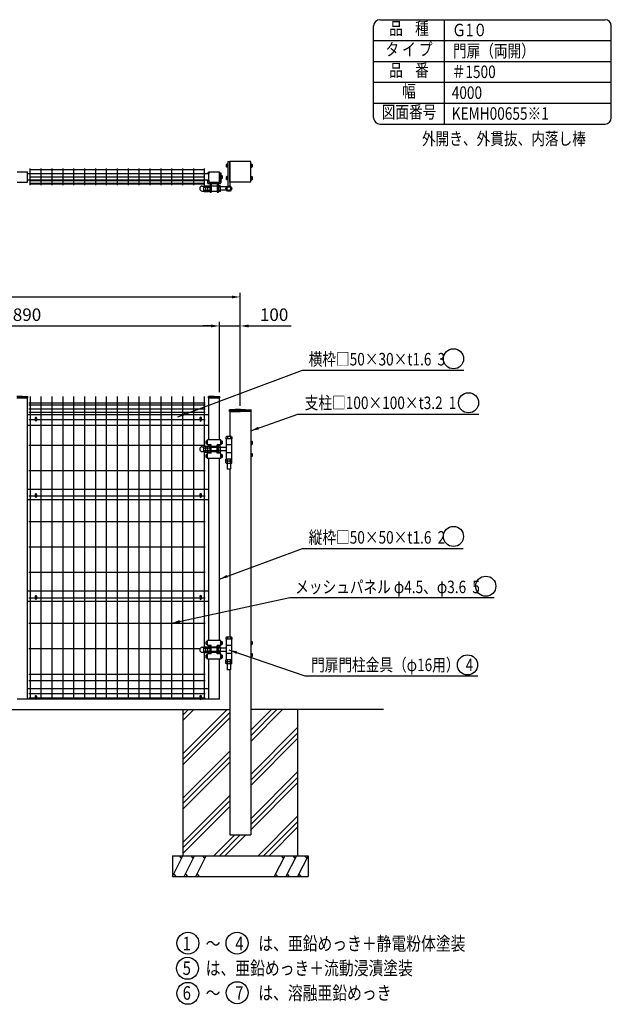
# Model space of a CAD drawing. Extents: x 747 to 7340, y 563 to 5280.
# Drawn here: x 4503 to 7340, y 563 to 5280 of the extents above; entities that cross this region are included whole.
import ezdxf
from ezdxf.enums import TextEntityAlignment as Align

# ---------------------------------------------------------------- set-up
doc = ezdxf.new("R2010")
doc.units = 0
doc.header["$LTSCALE"] = 200
doc.header["$MEASUREMENT"] = 0
doc.header["$PDMODE"] = 33
doc.header["$PDSIZE"] = 5
doc.linetypes.add('HIDDEN', pattern=[0.375, 0.25, -0.125])
doc.layers.get('DEFPOINTS').update_dxf_attribs({"linetype": 'CONTINUOUS'})
for name, color, linetype in [('HASEN', 7, 'HIDDEN'), ('HATCH', 2, 'CONTINUOUS'), ('MOJI', 6, 'CONTINUOUS'), ('MOJI2', 1, 'CONTINUOUS'), ('SJC', 1, 'CONTINUOUS'), ('SJC2', 7, 'CONTINUOUS'), ('SUNPOU', 4, 'CONTINUOUS')]:
    doc.layers.add(name, color=color, linetype=linetype)
doc.styles.add('EXT08', font='ROMANS', dxfattribs={"width": 0.8, "bigfont": 'EXTFONT'})
doc.styles.get("Standard").update_dxf_attribs({"font": 'ROMANS.SHX', "bigfont": 'BIGFONT.SHX'})
doc.styles.add('YAYOI1', font='ROMANS.SHX', dxfattribs={"width": 0.8, "height": 50, "bigfont": 'bigfont'})
doc.dimstyles.new('SJC', dxfattribs={"dimtxt": 0.18, "dimasz": 0.18, "dimexe": 0.18, "dimexo": 0.0625, "dimgap": 0.09, "dimtad": 0, "dimtih": 1, "dimtoh": 1, "dimdec": 4, "dimzin": 0, "dimdsep": 46, "dimtxsty": 'STANDARD', "dimcen": 0.09, "dimadec": 0, "dimazin": 0, "dimtfac": 1, "dimtdec": 4, "dimtofl": 0, "dimtmove": 0, "dimatfit": 3, "dimfxl": 1, "dimtolj": 1, "dimtzin": 0, "dimarcsym": 0})
doc.dimstyles.new('YAYOI', dxfattribs={"dimtxt": 35, "dimasz": 40, "dimexe": 5, "dimexo": 20, "dimgap": 0.1, "dimtad": 1, "dimdec": 1, "dimdsep": 46, "dimtxsty": 'YAYOI1', "dimcen": 0.09, "dimadec": 0, "dimazin": 0, "dimtfac": 1, "dimtdec": 1, "dimtix": 1, "dimtmove": 2, "dimatfit": 3, "dimfxl": 1, "dimtvp": 0.293878, "dimtolj": 1, "dimarcsym": 0})

# ---------------------------------------------------------------- blocks, each defined once
blk = doc.blocks.new('*D8')
at = {"layer": 'DEFPOINTS', "color": 0}
for p in [(5461, 3812.8), (3571, 3475.2), (5461, 3475.2)]:
    blk.add_point(p, dxfattribs=at)
at = {"layer": 'SUNPOU', "color": 0, "lineweight": -2}
for p, q in [((3571, 3495.2), (3571, 3832.8)), ((5461, 3495.2), (5461, 3832.8)), ((3611, 3812.8), (5421, 3812.8))]:
    blk.add_line(p, q, dxfattribs=at)
at = {"layer": 'SUNPOU', "color": 0}
for points in [[(3611, 3819.5), (3611, 3806.2), (3571, 3812.8)], [(5421, 3819.5), (5421, 3806.2), (5461, 3812.8)]]:
    blk.add_solid(points, dxfattribs=at)
at = {"layer": 'SUNPOU', "color": 0, "insert": (4516, 3866.8), "char_height": 60, "attachment_point": 5, "style": 'EXT08'}
blk.add_mtext('\\A1;1890', dxfattribs=at)
blk = doc.blocks.new('*D9')
at = {"layer": 'DEFPOINTS', "color": 0}
for p in [(5561, 3951.8), (1561, 3410.2), (5561, 3410.2)]:
    blk.add_point(p, dxfattribs=at)
at = {"layer": 'SUNPOU', "color": 0, "lineweight": -2}
for p, q in [((1561, 3430.2), (1561, 3971.8)), ((5561, 3430.2), (5561, 3971.8)), ((1601, 3951.8), (5521, 3951.8))]:
    blk.add_line(p, q, dxfattribs=at)
at = {"layer": 'SUNPOU', "color": 0}
for points in [[(1601, 3958.4), (1601, 3945.1), (1561, 3951.8)], [(5521, 3958.4), (5521, 3945.1), (5561, 3951.8)]]:
    blk.add_solid(points, dxfattribs=at)
at = {"layer": 'SUNPOU', "color": 0, "insert": (3561, 4005.8), "char_height": 60, "attachment_point": 5, "style": 'EXT08'}
blk.add_mtext('\\A1;4000', dxfattribs=at)
blk = doc.blocks.new('*D13')
at = {"layer": 'DEFPOINTS', "color": 0}
for p in [(5561, 3812.8), (5461, 3475.2), (5561, 3410.2)]:
    blk.add_point(p, dxfattribs=at)
at = {"layer": 'SUNPOU', "color": 0, "lineweight": -2}
for p, q in [((5461, 3495.2), (5461, 3832.8)), ((5561, 3430.2), (5561, 3832.8)), ((5421, 3812.8), (5381, 3812.8)), ((5461, 3812.8), (5561, 3812.8)), ((5601, 3812.8), (5805.6, 3812.8))]:
    blk.add_line(p, q, dxfattribs=at)
at = {"layer": 'SUNPOU', "color": 0}
for points in [[(5421, 3819.5), (5421, 3806.2), (5461, 3812.8)], [(5601, 3819.5), (5601, 3806.2), (5561, 3812.8)]]:
    blk.add_solid(points, dxfattribs=at)
at = {"layer": 'SUNPOU', "color": 0, "insert": (5723.3, 3866.8), "char_height": 60, "attachment_point": 5, "style": 'EXT08'}
blk.add_mtext('\\A1;100', dxfattribs=at)

msp = doc.modelspace()

# ---------------------------------------------------------------- hatches: boundary and pattern name
at = {"layer": 'HATCH'}
h = msp.add_hatch(dxfattribs=at)
h.set_pattern_fill('PLAST', color=256, scale=600, angle=45, style=0)
h.set_pattern_definition([(45, (4000, 0), (-106.066, 106.066), []), (45, (3986.74, 13.26), (-106.066, 106.066), []), (45, (3973.48, 26.52), (-106.066, 106.066), [])])
h.paths.add_polyline_path([(5510.98197, 1975.24509), (5285.98197, 1975.24509), (5285.98197, 1275.24509), (5835.98197, 1275.24509), (5835.98197, 1975.24509), (5610.98197, 1975.24509), (5610.98197, 1375.24509), (5510.98197, 1375.24509)])

# ---------------------------------------------------------------- linework, layer by layer
at = {"layer": 'DEFPOINTS', "color": 0, "linetype": 'ByBlock'}
for p in [(4540.98197, 3475.24509), (5410.98197, 3475.24509), (5410.98197, 3475.24509), (5460.98197, 3475.24509), (5510.98197, 3410.24509), (5610.98197, 3410.24509)]:
    msp.add_point(p, dxfattribs=at)
at = {"layer": 'HASEN'}
for p, q in [((4490.98197, 3475.24509), (4540.98197, 3475.24509)), ((5410.98197, 3475.24509), (5460.98197, 3475.24509)), ((5510.98197, 3410.24509), (5560.98197, 3410.24509)), ((5610.98197, 3410.24509), (5560.98197, 3410.24509)), ((5449.98197, 3231.24509), (5421.98197, 3231.24509)), ((5449.98197, 3214.24509), (5421.98197, 3214.24509)), ((5449.98197, 2270.24509), (5421.98197, 2270.24509)), ((5449.98197, 2253.24509), (5421.98197, 2253.24509))]:
    msp.add_line(p, q, dxfattribs=at)
at = {"layer": 'HATCH'}
for p, q in [((5235.98197, 1175.24509), (5285.98197, 1275.24509)), ((5279.97071, 1263.22257), (5269.79133, 1275.24509)), ((5291.88367, 1175.24509), (5341.88367, 1275.24509)), ((5335.87241, 1263.22257), (5325.69303, 1275.24509)), ((5347.78537, 1175.24509), (5397.78537, 1275.24509)), ((5391.77411, 1263.22257), (5381.59473, 1275.24509)), ((5774.17857, 1275.24509), (5724.17857, 1175.24509)), ((5768.16731, 1263.22257), (5757.98793, 1275.24509)), ((5830.08027, 1275.24509), (5780.08027, 1175.24509)), ((5824.06901, 1263.22257), (5813.88963, 1275.24509)), ((5885.98197, 1275.24509), (5835.98197, 1175.24509)), ((5879.97071, 1263.22257), (5869.79133, 1275.24509)), ((5241.99323, 1187.2676), (5252.17261, 1175.24509)), ((5297.89493, 1187.2676), (5308.07431, 1175.24509)), ((5353.79663, 1187.2676), (5363.97601, 1175.24509)), ((5730.18983, 1187.2676), (5740.36921, 1175.24509)), ((5786.09153, 1187.2676), (5796.27091, 1175.24509)), ((5841.99323, 1187.2676), (5852.17261, 1175.24509))]:
    msp.add_line(p, q, dxfattribs=at)
at = {"layer": 'MOJI'}
for centre, radius in [((6583.25417, 3655.89278), 48.21953), ((6655.51179, 3445.08525), 48.21953), ((6583.24713, 2804.76342), 48.21953), ((6738.07144, 2566.13879), 48.21953), ((6650.51342, 2189.34956), 48.21953), ((5309.98961, 856.33928), 52.58078), ((5545.62943, 856.33928), 52.58078), ((5308.04218, 736.05269), 52.58078), ((5309.55608, 615.98317), 52.58078), ((5546.18981, 618.80552), 52.58078)]:
    msp.add_circle(centre, radius, dxfattribs=at)
at = {"layer": 'MOJI2'}
for p, q in [((4548.14385, 3445.24687), (5393.54385, 3445.24687)), ((4553.34385, 3475.24509), (4553.34385, 2025.24509)), ((4605.54385, 3475.24509), (4605.54385, 2025.24509)), ((4657.74385, 3475.24509), (4657.74385, 2025.24509)), ((4709.94385, 3475.24509), (4709.94385, 2025.24509)), ((4762.14385, 3475.24509), (4762.14385, 2025.24509)), ((4814.34385, 3475.24509), (4814.34385, 2025.24509)), ((4866.54385, 3475.24509), (4866.54385, 2025.24509)), ((4918.74385, 3475.24509), (4918.74385, 2025.24509)), ((4970.94385, 3475.24509), (4970.94385, 2025.24509)), ((5023.14385, 3475.24509), (5023.14385, 2025.24509)), ((5075.34385, 3475.24509), (5075.34385, 2025.24509)), ((5127.54385, 3475.24509), (5127.54385, 2025.24509)), ((5179.74385, 3475.24509), (5179.74385, 2025.24509)), ((5231.94385, 3475.24509), (5231.94385, 2025.24509)), ((5284.14385, 3475.24509), (5284.14385, 2025.24509)), ((5336.34385, 3475.24509), (5336.34385, 2025.24509)), ((5388.54385, 3475.24509), (5388.54385, 3236.59509)), ((4548.14385, 3435.24509), (5393.54385, 3435.24509)), ((4548.14385, 3415.24687), (5393.54385, 3415.24687)), ((4548.14385, 3399.24509), (5393.54385, 3399.24509)), ((4548.14385, 3364.24687), (4578.38198, 3364.24687)), ((4583.58198, 3364.24687), (5368.38198, 3364.24687)), ((5373.58198, 3364.24687), (5393.54385, 3364.24687)), ((4548.14385, 3242.34687), (5393.54385, 3242.34687)), ((5388.54385, 3208.89509), (5388.54385, 2275.59509)), ((4548.14385, 3120.44687), (5393.54385, 3120.44687)), ((4548.14385, 2998.54687), (4578.38198, 2998.54687)), ((4583.58198, 2998.54687), (5368.38198, 2998.54687)), ((5373.58198, 2998.54687), (5393.54385, 2998.54687)), ((4548.14385, 2876.64687), (5393.54385, 2876.64687)), ((4548.14385, 2754.74687), (5393.54385, 2754.74687)), ((4548.14385, 2632.84687), (5393.54385, 2632.84687)), ((4548.14385, 2510.94687), (4578.38198, 2510.94687)), ((4583.58198, 2510.94687), (5368.38198, 2510.94687)), ((5373.58198, 2510.94687), (5393.54385, 2510.94687)), ((4548.14385, 2389.04687), (5393.54385, 2389.04687)), ((4548.14385, 2267.14687), (5367.78478, 2267.14687)), ((5388.54385, 2247.89509), (5388.54385, 2025.24509)), ((4548.14385, 2145.24509), (5393.54385, 2145.24509)), ((4548.14385, 2115.24509), (5393.54385, 2115.24509)), ((4548.14385, 2052.24509), (5393.54385, 2052.24509)), ((4548.14385, 2031.09509), (4578.38198, 2031.09509)), ((4583.58198, 2031.09509), (5368.38198, 2031.09509)), ((5373.58198, 2031.09509), (5393.54385, 2031.09509))]:
    msp.add_line(p, q, dxfattribs=at)
at = {"layer": 'SJC'}
for p, q in [((6200, 4810), (6200, 5250)), ((6230, 5280), (7310, 5280)), ((6540, 4780), (6540, 5280)), ((7340, 4810), (7340, 5250)), ((6200, 5180), (7340, 5180)), ((6200, 5080), (7340, 5080)), ((6200, 4980), (7340, 4980)), ((6200, 4880), (7340, 4880)), ((6230, 4780), (7310, 4780)), ((5501.98197, 4601.05156), (5501.98197, 4482.71346)), ((5501.98197, 4601.05156), (5510.98197, 4601.05156)), ((5610.98197, 4601.05156), (5510.98197, 4601.05156)), ((5510.98197, 4501.05156), (5510.98197, 4601.05156)), ((5510.98197, 4601.05156), (5510.98197, 4482.71346)), ((5610.98197, 4501.05156), (5610.98197, 4601.05156)), ((5404.48197, 4546.05156), (5404.48197, 4541.05156)), ((5404.48197, 4546.05156), (5410.48197, 4546.05156)), ((5410.48197, 4546.05156), (5410.48197, 4541.05156)), ((5461.48197, 4546.05156), (5461.48197, 4502.05156)), ((5461.48197, 4546.05156), (5467.48197, 4546.05156)), ((5467.48197, 4546.05156), (5467.48197, 4498.05156)), ((5378.33197, 4482.90156), (5385.98197, 4482.90156)), ((5385.98197, 4482.90156), (5387.98197, 4484.90156)), ((5385.98197, 4459.20156), (5385.98197, 4482.90156)), ((5387.98197, 4484.90156), (5395.98197, 4484.90156)), ((5395.98197, 4482.90156), (5397.98197, 4484.90156)), ((5395.98197, 4457.20156), (5395.98197, 4484.90156)), ((5395.98197, 4459.20156), (5395.98197, 4482.90156)), ((5397.98197, 4484.90156), (5405.98197, 4484.90156)), ((5404.48197, 4511.05156), (5404.48197, 4498.05156)), ((5405.98197, 4457.20156), (5405.98197, 4484.90156)), ((5405.98197, 4482.90156), (5407.98197, 4484.90156)), ((5405.98197, 4459.20156), (5405.98197, 4482.90156)), ((5407.48197, 4495.05156), (5422.98197, 4495.05156)), ((5407.98197, 4484.90156), (5415.98197, 4484.90156)), ((5410.48197, 4511.05156), (5410.48197, 4502.05156)), ((5411.48197, 4501.05156), (5460.48197, 4501.05156)), ((5415.98197, 4495.05156), (5415.98197, 4453.55156)), ((5415.98197, 4457.20156), (5415.98197, 4484.90156)), ((5421.98197, 4494.05156), (5421.98197, 4453.55156)), ((5421.98197, 4483.55156), (5449.98197, 4483.55156)), ((5422.98197, 4495.05156), (5448.98197, 4495.05156)), ((5464.48197, 4495.05156), (5448.98197, 4495.05156)), ((5449.98197, 4494.05156), (5449.98197, 4453.55156)), ((5455.98197, 4495.05156), (5455.98197, 4453.55156)), ((5463.98197, 4484.90156), (5455.98197, 4484.90156)), ((5465.98197, 4482.90156), (5463.98197, 4484.90156)), ((5465.98197, 4459.20156), (5465.98197, 4482.90156)), ((5610.98197, 4501.05156), (5510.98197, 4501.05156)), ((5378.33197, 4459.20156), (5385.98197, 4459.20156)), ((5385.98197, 4478.05156), (5395.98197, 4478.05156)), ((5385.98197, 4464.05156), (5395.98197, 4464.05156)), ((5385.98197, 4459.20156), (5387.98197, 4457.20156)), ((5387.98197, 4457.20156), (5395.98197, 4457.20156)), ((5395.98197, 4478.05156), (5405.98197, 4478.05156)), ((5395.98197, 4464.05156), (5405.98197, 4464.05156)), ((5395.98197, 4459.20156), (5397.98197, 4457.20156)), ((5397.98197, 4457.20156), (5405.98197, 4457.20156)), ((5405.98197, 4478.05156), (5415.98197, 4478.05156)), ((5405.98197, 4464.05156), (5415.98197, 4464.05156)), ((5405.98197, 4459.20156), (5407.98197, 4457.20156)), ((5407.98197, 4457.20156), (5415.98197, 4457.20156)), ((5415.98197, 4453.55156), (5421.98197, 4453.55156)), ((5421.98197, 4458.55156), (5449.98197, 4458.55156)), ((5449.98197, 4453.55156), (5455.98197, 4453.55156)), ((5465.98197, 4478.05156), (5455.98197, 4478.05156)), ((5465.98197, 4464.05156), (5455.98197, 4464.05156)), ((5463.98197, 4457.20156), (5455.98197, 4457.20156)), ((5465.98197, 4459.20156), (5463.98197, 4457.20156)), ((5497.24436, 4479.05156), (5465.98197, 4479.05156)), ((5497.24436, 4463.05156), (5465.98197, 4463.05156)), ((4515.98197, 3476.74509), (4489.38197, 3475.24509)), ((4489.38197, 3468.24509), (4542.58197, 3468.24509)), ((4515.98197, 3476.74509), (4542.58197, 3475.24509)), ((4540.98197, 2025.24509), (4540.98197, 3468.24509)), ((4542.58197, 3468.24509), (4542.58197, 3475.24509)), ((5435.98197, 3476.74509), (5409.38197, 3475.24509)), ((5409.38197, 3468.24509), (5409.38197, 3475.24509)), ((5409.38197, 3468.24509), (5462.58197, 3468.24509)), ((5410.98197, 3267.74509), (5410.98197, 3468.24509)), ((5435.98197, 3476.74509), (5462.58197, 3475.24509)), ((5460.98197, 3267.74509), (5460.98197, 3468.24509)), ((5462.58197, 3468.24509), (5462.58197, 3475.24509)), ((5508.88197, 3403.84509), (5508.88197, 3410.40243)), ((5508.88197, 3403.84509), (5508.88197, 3410.40156)), ((5508.88197, 3403.84509), (5560.98197, 3403.84509)), ((5560.98197, 3413.84509), (5510.32443, 3411.90046)), ((5510.98197, 3403.84509), (5510.98197, 3282.74509)), ((5560.98197, 3413.84509), (5611.63951, 3411.90046)), ((5613.08197, 3403.84509), (5560.98197, 3403.84509)), ((5610.98197, 3403.84509), (5610.98197, 1375.24509)), ((5613.08197, 3403.84509), (5613.08197, 3410.40243)), ((5410.98197, 3386.74509), (4540.98197, 3386.74509)), ((5410.98197, 3336.74509), (4540.98197, 3336.74509)), ((5404.48197, 3242.74509), (5404.48197, 3267.74509)), ((5467.48197, 3267.74509), (5404.48197, 3267.74509)), ((5467.48197, 3242.74509), (5467.48197, 3267.74509)), ((5494.63197, 3282.74509), (5492.63197, 3280.74509)), ((5492.63197, 3280.74509), (5492.63197, 3272.74509)), ((5520.33197, 3272.74509), (5492.63197, 3272.74509)), ((5493.98197, 3272.74509), (5493.98197, 3174.74509)), ((5518.98197, 3272.74509), (5493.98197, 3272.74509)), ((5518.33197, 3282.74509), (5494.63197, 3282.74509)), ((5499.48197, 3282.74509), (5499.48197, 3272.74509)), ((5513.48197, 3282.74509), (5513.48197, 3272.74509)), ((5518.33197, 3282.74509), (5520.33197, 3280.74509)), ((5518.98197, 3272.74509), (5518.98197, 3174.74509)), ((5520.33197, 3280.74509), (5520.33197, 3272.74509)), ((5378.33197, 3234.59509), (5385.98197, 3234.59509)), ((5378.33197, 3210.89509), (5385.98197, 3210.89509)), ((5385.98197, 3234.59509), (5387.98197, 3236.59509)), ((5385.98197, 3210.89509), (5385.98197, 3234.59509)), ((5385.98197, 3229.74509), (5395.98197, 3229.74509)), ((5385.98197, 3215.74509), (5395.98197, 3215.74509)), ((5385.98197, 3210.89509), (5387.98197, 3208.89509)), ((5387.98197, 3236.59509), (5395.98197, 3236.59509)), ((5387.98197, 3208.89509), (5395.98197, 3208.89509)), ((5395.98197, 3234.59509), (5397.98197, 3236.59509)), ((5395.98197, 3208.89509), (5395.98197, 3236.59509)), ((5395.98197, 3210.89509), (5395.98197, 3234.59509)), ((5395.98197, 3229.74509), (5405.98197, 3229.74509)), ((5395.98197, 3215.74509), (5405.98197, 3215.74509)), ((5395.98197, 3210.89509), (5397.98197, 3208.89509)), ((5397.98197, 3236.59509), (5405.98197, 3236.59509)), ((5397.98197, 3208.89509), (5405.98197, 3208.89509)), ((5421.98197, 3242.74509), (5404.48197, 3242.74509)), ((5405.98197, 3208.89509), (5405.98197, 3236.59509)), ((5405.98197, 3234.59509), (5407.98197, 3236.59509)), ((5405.98197, 3210.89509), (5405.98197, 3234.59509)), ((5405.98197, 3229.74509), (5415.98197, 3229.74509)), ((5405.98197, 3215.74509), (5415.98197, 3215.74509)), ((5405.98197, 3210.89509), (5407.98197, 3208.89509)), ((5407.98197, 3236.59509), (5415.98197, 3236.59509)), ((5407.98197, 3208.89509), (5415.98197, 3208.89509)), ((5410.98197, 3236.59509), (5410.98197, 3242.74509)), ((5410.98197, 3236.59509), (5410.98197, 3242.74509)), ((5410.98197, 3202.74509), (5410.98197, 3208.89509)), ((5410.98197, 3202.74509), (5410.98197, 3208.89509)), ((5421.98197, 3240.24509), (5415.98197, 3240.24509)), ((5415.98197, 3205.24509), (5415.98197, 3240.24509)), ((5421.98197, 3202.74509), (5421.98197, 3242.74509)), ((5449.98197, 3235.24509), (5421.98197, 3235.24509)), ((5449.98197, 3235.24509), (5421.98197, 3235.24509)), ((5449.98197, 3210.24509), (5421.98197, 3210.24509)), ((5467.48197, 3242.74509), (5449.98197, 3242.74509)), ((5449.98197, 3202.74509), (5449.98197, 3242.74509)), ((5455.98197, 3240.24509), (5449.98197, 3240.24509)), ((5455.98197, 3205.24509), (5455.98197, 3240.24509)), ((5463.98197, 3236.59509), (5455.98197, 3236.59509)), ((5465.98197, 3229.74509), (5455.98197, 3229.74509)), ((5465.98197, 3215.74509), (5455.98197, 3215.74509)), ((5463.98197, 3208.89509), (5455.98197, 3208.89509)), ((5460.98197, 3236.59509), (5460.98197, 3242.74509)), ((5460.98197, 3236.59509), (5460.98197, 3242.74509)), ((5460.98197, 3202.74509), (5460.98197, 3208.89509)), ((5460.98197, 3202.74509), (5460.98197, 3208.89509)), ((5465.98197, 3234.59509), (5463.98197, 3236.59509)), ((5465.98197, 3210.89509), (5463.98197, 3208.89509)), ((5465.98197, 3210.89509), (5465.98197, 3234.59509)), ((5493.98197, 3230.74509), (5465.98197, 3230.74509)), ((5493.98197, 3214.74509), (5465.98197, 3214.74509)), ((5518.98197, 3242.74509), (5493.98197, 3242.74509)), ((5404.48197, 3177.74509), (5404.48197, 3202.74509)), ((5421.98197, 3202.74509), (5404.48197, 3202.74509)), ((5467.48197, 3177.74509), (5404.48197, 3177.74509)), ((5410.98197, 2306.74509), (5410.98197, 3177.74509)), ((5421.98197, 3205.24509), (5415.98197, 3205.24509)), ((5455.98197, 3205.24509), (5449.98197, 3205.24509)), ((5467.48197, 3202.74509), (5449.98197, 3202.74509)), ((5460.98197, 2306.74509), (5460.98197, 3177.74509)), ((5467.48197, 3177.74509), (5467.48197, 3202.74509)), ((5520.33197, 3174.74506), (5492.63197, 3174.74506)), ((5492.63197, 3166.74506), (5492.63197, 3174.74506)), ((5494.63197, 3164.74506), (5492.63197, 3166.74506)), ((5520.33197, 3164.74506), (5492.63197, 3164.74506)), ((5492.63197, 3156.74506), (5492.63197, 3164.74506)), ((5518.98197, 3204.74509), (5493.98197, 3204.74509)), ((5518.98197, 3174.74509), (5493.98197, 3174.74509)), ((5518.33197, 3164.74506), (5494.63197, 3164.74506)), ((5499.48197, 3164.74506), (5499.48197, 3174.74506)), ((5499.48197, 3154.74506), (5499.48197, 3164.74506)), ((5513.48197, 3164.74506), (5513.48197, 3174.74506)), ((5513.48197, 3154.74506), (5513.48197, 3164.74506)), ((5518.33197, 3164.74506), (5520.33197, 3166.74506)), ((5520.33197, 3166.74506), (5520.33197, 3174.74506)), ((5520.33197, 3156.74506), (5520.33197, 3164.74506)), ((5494.63197, 3154.74506), (5492.63197, 3156.74506)), ((5518.33197, 3154.74506), (5494.63197, 3154.74506)), ((5498.48197, 3154.74506), (5498.48197, 3128.74509)), ((5500.48197, 3126.74509), (5498.48197, 3128.74509)), ((5512.48197, 3126.74509), (5500.48197, 3126.74509)), ((5510.98197, 3126.74509), (5510.98197, 2321.74509)), ((5514.48197, 3128.74509), (5512.48197, 3126.74509)), ((5514.48197, 3154.74506), (5514.48197, 3128.74509)), ((5518.33197, 3154.74506), (5520.33197, 3156.74506)), ((5410.98197, 3030.24509), (4540.98197, 3030.24509)), ((5410.98197, 2980.24509), (4540.98197, 2980.24509)), ((5410.98197, 2542.24509), (4540.98197, 2542.24509)), ((5410.98197, 2492.24509), (4540.98197, 2492.24509)), ((5494.63197, 2321.74509), (5492.63197, 2319.74509)), ((5492.63197, 2319.74509), (5492.63197, 2311.74509)), ((5520.33197, 2311.74509), (5492.63197, 2311.74509)), ((5493.98197, 2311.74509), (5493.98197, 2213.74509)), ((5518.98197, 2311.74509), (5493.98197, 2311.74509)), ((5518.33197, 2321.74509), (5494.63197, 2321.74509)), ((5499.48197, 2321.74509), (5499.48197, 2311.74509)), ((5513.48197, 2321.74509), (5513.48197, 2311.74509)), ((5518.33197, 2321.74509), (5520.33197, 2319.74509)), ((5518.98197, 2311.74509), (5518.98197, 2213.74509)), ((5520.33197, 2319.74509), (5520.33197, 2311.74509)), ((5378.33197, 2273.59509), (5385.98197, 2273.59509)), ((5385.98197, 2273.59509), (5387.98197, 2275.59509)), ((5385.98197, 2249.89509), (5385.98197, 2273.59509)), ((5385.98197, 2268.74509), (5395.98197, 2268.74509)), ((5387.98197, 2275.59509), (5395.98197, 2275.59509)), ((5395.98197, 2273.59509), (5397.98197, 2275.59509)), ((5395.98197, 2247.89509), (5395.98197, 2275.59509)), ((5395.98197, 2249.89509), (5395.98197, 2273.59509)), ((5395.98197, 2268.74509), (5405.98197, 2268.74509)), ((5397.98197, 2275.59509), (5405.98197, 2275.59509)), ((5404.48197, 2281.74509), (5404.48197, 2306.74509)), ((5467.48197, 2306.74509), (5404.48197, 2306.74509)), ((5421.98197, 2281.74509), (5404.48197, 2281.74509)), ((5405.98197, 2247.89509), (5405.98197, 2275.59509)), ((5405.98197, 2273.59509), (5407.98197, 2275.59509)), ((5405.98197, 2249.89509), (5405.98197, 2273.59509)), ((5405.98197, 2268.74509), (5415.98197, 2268.74509)), ((5407.98197, 2275.59509), (5415.98197, 2275.59509)), ((5410.98197, 2275.59509), (5410.98197, 2281.74509)), ((5410.98197, 2275.59509), (5410.98197, 2281.74509)), ((5410.98197, 2275.59509), (5410.98197, 2281.74509)), ((5421.98197, 2279.24509), (5415.98197, 2279.24509)), ((5415.98197, 2244.24509), (5415.98197, 2279.24509)), ((5421.98197, 2241.74509), (5421.98197, 2281.74509)), ((5449.98197, 2274.24509), (5421.98197, 2274.24509)), ((5449.98197, 2274.24509), (5421.98197, 2274.24509)), ((5467.48197, 2281.74509), (5449.98197, 2281.74509)), ((5449.98197, 2241.74509), (5449.98197, 2281.74509)), ((5455.98197, 2279.24509), (5449.98197, 2279.24509)), ((5455.98197, 2244.24509), (5455.98197, 2279.24509)), ((5463.98197, 2275.59509), (5455.98197, 2275.59509)), ((5465.98197, 2268.74509), (5455.98197, 2268.74509)), ((5460.98197, 2275.59509), (5460.98197, 2281.74509)), ((5460.98197, 2275.59509), (5460.98197, 2281.74509)), ((5460.98197, 2275.59509), (5460.98197, 2281.74509)), ((5465.98197, 2273.59509), (5463.98197, 2275.59509)), ((5465.98197, 2249.89509), (5465.98197, 2273.59509)), ((5493.98197, 2269.74509), (5465.98197, 2269.74509)), ((5467.48197, 2281.74509), (5467.48197, 2306.74509)), ((5518.98197, 2281.74509), (5493.98197, 2281.74509)), ((5378.33197, 2249.89509), (5385.98197, 2249.89509)), ((5385.98197, 2254.74509), (5395.98197, 2254.74509)), ((5385.98197, 2249.89509), (5387.98197, 2247.89509)), ((5387.98197, 2247.89509), (5395.98197, 2247.89509)), ((5395.98197, 2254.74509), (5405.98197, 2254.74509)), ((5395.98197, 2249.89509), (5397.98197, 2247.89509)), ((5397.98197, 2247.89509), (5405.98197, 2247.89509)), ((5404.48197, 2216.74509), (5404.48197, 2241.74509)), ((5421.98197, 2241.74509), (5404.48197, 2241.74509)), ((5405.98197, 2254.74509), (5415.98197, 2254.74509)), ((5405.98197, 2249.89509), (5407.98197, 2247.89509)), ((5407.98197, 2247.89509), (5415.98197, 2247.89509)), ((5410.98197, 2241.74509), (5410.98197, 2247.89509)), ((5410.98197, 2241.74509), (5410.98197, 2247.89509)), ((5410.98197, 2241.74509), (5410.98197, 2247.89509)), ((5421.98197, 2244.24509), (5415.98197, 2244.24509)), ((5449.98197, 2249.24509), (5421.98197, 2249.24509)), ((5455.98197, 2244.24509), (5449.98197, 2244.24509)), ((5467.48197, 2241.74509), (5449.98197, 2241.74509)), ((5465.98197, 2254.74509), (5455.98197, 2254.74509)), ((5463.98197, 2247.89509), (5455.98197, 2247.89509)), ((5460.98197, 2241.74509), (5460.98197, 2247.89509)), ((5460.98197, 2241.74509), (5460.98197, 2247.89509)), ((5460.98197, 2241.74509), (5460.98197, 2247.89509)), ((5465.98197, 2249.89509), (5463.98197, 2247.89509)), ((5493.98197, 2253.74509), (5465.98197, 2253.74509)), ((5467.48197, 2216.74509), (5467.48197, 2241.74509)), ((5518.98197, 2243.74509), (5493.98197, 2243.74509)), ((5467.48197, 2216.74509), (5404.48197, 2216.74509)), ((5410.98197, 2025.24509), (5410.98197, 2216.74509)), ((5460.98197, 2025.24509), (5460.98197, 2216.74509)), ((5520.33197, 2213.74506), (5492.63197, 2213.74506)), ((5492.63197, 2205.74506), (5492.63197, 2213.74506)), ((5494.63197, 2203.74506), (5492.63197, 2205.74506)), ((5520.33197, 2203.74506), (5492.63197, 2203.74506)), ((5492.63197, 2195.74506), (5492.63197, 2203.74506)), ((5494.63197, 2193.74506), (5492.63197, 2195.74506)), ((5518.98197, 2213.74509), (5493.98197, 2213.74509)), ((5518.33197, 2203.74506), (5494.63197, 2203.74506)), ((5518.33197, 2193.74506), (5494.63197, 2193.74506)), ((5498.48197, 2193.74506), (5498.48197, 2167.74509)), ((5499.48197, 2203.74506), (5499.48197, 2213.74506)), ((5499.48197, 2193.74506), (5499.48197, 2203.74506)), ((5513.48197, 2203.74506), (5513.48197, 2213.74506)), ((5513.48197, 2193.74506), (5513.48197, 2203.74506)), ((5514.48197, 2193.74506), (5514.48197, 2167.74509)), ((5518.33197, 2203.74506), (5520.33197, 2205.74506)), ((5518.33197, 2193.74506), (5520.33197, 2195.74506)), ((5520.33197, 2205.74506), (5520.33197, 2213.74506)), ((5520.33197, 2195.74506), (5520.33197, 2203.74506)), ((5500.48197, 2165.74509), (5498.48197, 2167.74509)), ((5512.48197, 2165.74509), (5500.48197, 2165.74509)), ((5510.98197, 2165.74509), (5510.98197, 1375.24509)), ((5514.48197, 2167.74509), (5512.48197, 2165.74509)), ((5410.98197, 2075.24509), (4540.98197, 2075.24509)), ((4578.88649, 2025.24509), (4490.98197, 2025.24509)), ((5368.38198, 2025.24509), (4583.07748, 2025.24509)), ((5460.98197, 2025.24509), (5373.07748, 2025.24509)), ((3535.48197, 1975.24509), (5510.98197, 1975.24509)), ((5285.98197, 1975.24509), (5285.98197, 1275.24509)), ((6247.06656, 1975.24509), (5610.98197, 1975.24509)), ((5835.98197, 1975.24509), (5835.98197, 1275.24509)), ((5510.98197, 1375.24509), (5610.98197, 1375.24509)), ((5235.98197, 1275.24509), (5235.98197, 1175.24509)), ((5235.98197, 1275.24509), (5885.98197, 1275.24509)), ((5885.98197, 1275.24509), (5885.98197, 1175.24509)), ((5235.98197, 1175.24509), (5885.98197, 1175.24509))]:
    msp.add_line(p, q, dxfattribs=at)
at = {"layer": 'SJC', "color": 6}
for p, q in [((4490.98197, 4551.05156), (4540.98197, 4551.05156)), ((4540.98197, 4501.05156), (4540.98197, 4551.05156)), ((5410.98197, 4541.05156), (4540.98197, 4541.05156)), ((5391.54385, 4560.85156), (4550.34385, 4560.85156)), ((4553.34385, 4486.95156), (4553.34385, 4566.95156)), ((4605.54385, 4566.95156), (4605.54385, 4486.95156)), ((4657.74385, 4566.95156), (4657.74385, 4486.95156)), ((4709.94385, 4566.95156), (4709.94385, 4486.95156)), ((4762.14385, 4566.95156), (4762.14385, 4486.95156)), ((4814.34385, 4566.95156), (4814.34385, 4486.95156)), ((4866.54385, 4566.95156), (4866.54385, 4486.95156)), ((4918.74385, 4566.95156), (4918.74385, 4486.95156)), ((4970.94385, 4566.95156), (4970.94385, 4486.95156)), ((5023.14385, 4566.95156), (5023.14385, 4486.95156)), ((5075.34385, 4566.95156), (5075.34385, 4486.95156)), ((5127.54385, 4566.95156), (5127.54385, 4486.95156)), ((5179.74385, 4566.95156), (5179.74385, 4486.95156)), ((5231.94385, 4566.95156), (5231.94385, 4486.95156)), ((5284.14385, 4566.95156), (5284.14385, 4486.95156)), ((5336.34385, 4566.95156), (5336.34385, 4486.95156)), ((5388.54385, 4566.95156), (5388.54385, 4486.95156)), ((5410.98197, 4501.05156), (5410.98197, 4551.05156)), ((5410.98197, 4551.05156), (5460.98197, 4551.05156)), ((5460.98197, 4501.05156), (5460.98197, 4551.05156)), ((4490.98197, 4501.05156), (4540.98197, 4501.05156)), ((5410.98197, 4511.05156), (4540.98197, 4511.05156)), ((5391.54385, 4525.55156), (4550.34385, 4525.55156)), ((5391.54385, 4508.05156), (4550.34385, 4508.05156)), ((5391.54385, 4495.15156), (4550.34385, 4495.15156)), ((5391.54385, 4492.55156), (4550.34385, 4492.55156)), ((5410.98197, 4501.05156), (5460.98197, 4501.05156))]:
    msp.add_line(p, q, dxfattribs=at)
at = {"layer": 'SJC'}
for radius in [12.5, 8.5]:
    msp.add_circle((5506.48197, 4471.05156), radius, dxfattribs=at)
for centre, radius, start, end in [((6230, 5250), 30, 90, 180), ((7310, 5250), 30, 0, 90), ((6230, 4810), 30, 180, 270), ((7310, 4810), 30, 270, 0), ((5378.33197, 4471.05156), 11.85, 90, 270), ((5407.48197, 4498.05156), 3, 180, 270), ((5411.48197, 4502.05156), 1, 180, 270), ((5422.98197, 4494.05156), 1, 90, 180), ((5448.98197, 4494.05156), 1, 0, 90), ((5460.48197, 4502.05156), 1, 270, 0), ((5464.48197, 4498.05156), 3, 270, 0), ((5510.38197, 3410.40156), 1.5, 92.19837468, 180), ((5611.58197, 3410.40156), 1.5, 0, 87.80162532), ((5378.33197, 3222.74509), 11.85, 90, 270), ((5378.33197, 2261.74509), 11.85, 90, 270)]:
    msp.add_arc(centre, radius, start, end, dxfattribs=at)
at = {"layer": 'SJC2'}
for p, q in [((5494.98197, 4587.05156), (5496.48197, 4588.55156)), ((5494.98197, 4575.05156), (5494.98197, 4587.05156)), ((5500.48197, 4584.55156), (5494.98197, 4584.55156)), ((5500.48197, 4577.55156), (5494.98197, 4577.55156)), ((5501.98197, 4588.55156), (5496.48197, 4588.55156)), ((5500.48197, 4573.55156), (5500.48197, 4588.55156)), ((5610.98197, 4588.55156), (5616.48197, 4588.55156)), ((5612.48197, 4588.55156), (5612.48197, 4573.55156)), ((5612.48197, 4584.55156), (5617.98197, 4584.55156)), ((5612.48197, 4577.55156), (5617.98197, 4577.55156)), ((5617.98197, 4587.05156), (5616.48197, 4588.55156)), ((5617.98197, 4587.05156), (5617.98197, 4575.05156)), ((5467.48197, 4533.55156), (5472.98197, 4533.55156)), ((5468.98197, 4533.55156), (5468.98197, 4518.55156)), ((5468.98197, 4529.55156), (5474.48197, 4529.55156)), ((5474.48197, 4532.05156), (5472.98197, 4533.55156)), ((5474.48197, 4532.05156), (5474.48197, 4520.05156)), ((5494.98197, 4575.05156), (5496.48197, 4573.55156)), ((5494.98197, 4527.05156), (5496.48197, 4528.55156)), ((5501.98197, 4573.55156), (5496.48197, 4573.55156)), ((5501.98197, 4528.55156), (5496.48197, 4528.55156)), ((5500.48197, 4513.55156), (5500.48197, 4528.55156)), ((5610.98197, 4573.55156), (5616.48197, 4573.55156)), ((5610.98197, 4528.55156), (5616.48197, 4528.55156)), ((5612.48197, 4528.55156), (5612.48197, 4513.55156)), ((5617.98197, 4575.05156), (5616.48197, 4573.55156)), ((5617.98197, 4527.05156), (5616.48197, 4528.55156)), ((5467.48197, 4518.55156), (5472.98197, 4518.55156)), ((5468.98197, 4522.55156), (5474.48197, 4522.55156)), ((5474.48197, 4520.05156), (5472.98197, 4518.55156)), ((5494.98197, 4515.05156), (5494.98197, 4527.05156)), ((5500.48197, 4524.55156), (5494.98197, 4524.55156)), ((5500.48197, 4517.55156), (5494.98197, 4517.55156)), ((5494.98197, 4515.05156), (5496.48197, 4513.55156)), ((5501.98197, 4513.55156), (5496.48197, 4513.55156)), ((5610.98197, 4513.55156), (5616.48197, 4513.55156)), ((5612.48197, 4524.55156), (5617.98197, 4524.55156)), ((5612.48197, 4517.55156), (5617.98197, 4517.55156)), ((5617.98197, 4515.05156), (5616.48197, 4513.55156)), ((5617.98197, 4527.05156), (5617.98197, 4515.05156)), ((4578.38198, 3372.15107), (4578.38198, 3359.75107)), ((4580.88198, 3374.65107), (4581.08198, 3374.65107)), ((4580.88198, 3357.25107), (4581.08198, 3357.25107)), ((4583.58198, 3372.15107), (4583.58198, 3359.75107)), ((5368.38198, 3372.15107), (5368.38198, 3359.75107)), ((5370.88198, 3374.65107), (5371.08198, 3374.65107)), ((5370.88198, 3357.25107), (5371.08198, 3357.25107)), ((5373.58198, 3372.15107), (5373.58198, 3359.75107)), ((5397.48197, 3261.24509), (5398.98197, 3262.74509)), ((5397.48197, 3249.24509), (5397.48197, 3261.24509)), ((5402.98197, 3258.74509), (5397.48197, 3258.74509)), ((5404.48197, 3262.74509), (5398.98197, 3262.74509)), ((5402.98197, 3247.74509), (5402.98197, 3262.74509)), ((5467.48197, 3262.74509), (5472.98197, 3262.74509)), ((5468.98197, 3262.74509), (5468.98197, 3247.74509)), ((5468.98197, 3258.74509), (5474.48197, 3258.74509)), ((5474.48197, 3261.24509), (5472.98197, 3262.74509)), ((5474.48197, 3261.24509), (5474.48197, 3249.24509)), ((5610.98197, 3260.24509), (5616.48197, 3260.24509)), ((5612.48197, 3260.24509), (5612.48197, 3245.24509)), ((5612.48197, 3256.24509), (5617.98197, 3256.24509)), ((5617.98197, 3258.74509), (5616.48197, 3260.24509)), ((5617.98197, 3258.74509), (5617.98197, 3246.74509)), ((5402.98197, 3251.74509), (5397.48197, 3251.74509)), ((5397.48197, 3249.24509), (5398.98197, 3247.74509)), ((5404.48197, 3247.74509), (5398.98197, 3247.74509)), ((5467.48197, 3247.74509), (5472.98197, 3247.74509)), ((5468.98197, 3251.74509), (5474.48197, 3251.74509)), ((5474.48197, 3249.24509), (5472.98197, 3247.74509)), ((5610.98197, 3245.24509), (5616.48197, 3245.24509)), ((5612.48197, 3249.24509), (5617.98197, 3249.24509)), ((5617.98197, 3246.74509), (5616.48197, 3245.24509)), ((5397.48197, 3196.24509), (5398.98197, 3197.74509)), ((5397.48197, 3184.24509), (5397.48197, 3196.24509)), ((5402.98197, 3193.74509), (5397.48197, 3193.74509)), ((5402.98197, 3186.74509), (5397.48197, 3186.74509)), ((5397.48197, 3184.24509), (5398.98197, 3182.74509)), ((5404.48197, 3197.74509), (5398.98197, 3197.74509)), ((5404.48197, 3182.74509), (5398.98197, 3182.74509)), ((5402.98197, 3182.74509), (5402.98197, 3197.74509)), ((5467.48197, 3197.74509), (5472.98197, 3197.74509)), ((5467.48197, 3182.74509), (5472.98197, 3182.74509)), ((5468.98197, 3197.74509), (5468.98197, 3182.74509)), ((5468.98197, 3193.74509), (5474.48197, 3193.74509)), ((5468.98197, 3186.74509), (5474.48197, 3186.74509)), ((5474.48197, 3196.24509), (5472.98197, 3197.74509)), ((5474.48197, 3184.24509), (5472.98197, 3182.74509)), ((5474.48197, 3196.24509), (5474.48197, 3184.24509)), ((5610.98197, 3202.24509), (5616.48197, 3202.24509)), ((5610.98197, 3187.24509), (5616.48197, 3187.24509)), ((5612.48197, 3202.24509), (5612.48197, 3187.24509)), ((5612.48197, 3198.24509), (5617.98197, 3198.24509)), ((5612.48197, 3191.24509), (5617.98197, 3191.24509)), ((5617.98197, 3200.74509), (5616.48197, 3202.24509)), ((5617.98197, 3188.74509), (5616.48197, 3187.24509)), ((5617.98197, 3200.74509), (5617.98197, 3188.74509)), ((4578.38198, 3006.15107), (4578.38198, 2993.75107)), ((4580.88198, 3008.65107), (4581.08198, 3008.65107)), ((4580.88198, 2991.25107), (4581.08198, 2991.25107)), ((4583.58198, 3006.15107), (4583.58198, 2993.75107)), ((5368.38198, 3006.15107), (5368.38198, 2993.75107)), ((5370.88198, 3008.65107), (5371.08198, 3008.65107)), ((5370.88198, 2991.25107), (5371.08198, 2991.25107)), ((5373.58198, 3006.15107), (5373.58198, 2993.75107)), ((4578.38198, 2518.15107), (4578.38198, 2505.75107)), ((4580.88198, 2520.65107), (4581.08198, 2520.65107)), ((4580.88198, 2503.25107), (4581.08198, 2503.25107)), ((4583.58198, 2518.15107), (4583.58198, 2505.75107)), ((5368.38198, 2518.15107), (5368.38198, 2505.75107)), ((5370.88198, 2520.65107), (5371.08198, 2520.65107)), ((5370.88198, 2503.25107), (5371.08198, 2503.25107)), ((5373.58198, 2518.15107), (5373.58198, 2505.75107)), ((5397.48197, 2300.24509), (5398.98197, 2301.74509)), ((5397.48197, 2288.24509), (5397.48197, 2300.24509)), ((5402.98197, 2297.74509), (5397.48197, 2297.74509)), ((5402.98197, 2290.74509), (5397.48197, 2290.74509)), ((5397.48197, 2288.24509), (5398.98197, 2286.74509)), ((5404.48197, 2301.74509), (5398.98197, 2301.74509)), ((5404.48197, 2286.74509), (5398.98197, 2286.74509)), ((5402.98197, 2286.74509), (5402.98197, 2301.74509)), ((5467.48197, 2301.74509), (5472.98197, 2301.74509)), ((5467.48197, 2286.74509), (5472.98197, 2286.74509)), ((5468.98197, 2301.74509), (5468.98197, 2286.74509)), ((5468.98197, 2297.74509), (5474.48197, 2297.74509)), ((5468.98197, 2290.74509), (5474.48197, 2290.74509)), ((5474.48197, 2300.24509), (5472.98197, 2301.74509)), ((5474.48197, 2288.24509), (5472.98197, 2286.74509)), ((5474.48197, 2300.24509), (5474.48197, 2288.24509)), ((5610.98197, 2301.74509), (5616.48197, 2301.74509)), ((5610.98197, 2286.74509), (5616.48197, 2286.74509)), ((5612.48197, 2301.74509), (5612.48197, 2286.74509)), ((5612.48197, 2297.74509), (5617.98197, 2297.74509)), ((5612.48197, 2290.74509), (5617.98197, 2290.74509)), ((5617.98197, 2300.24509), (5616.48197, 2301.74509)), ((5617.98197, 2288.24509), (5616.48197, 2286.74509)), ((5617.98197, 2300.24509), (5617.98197, 2288.24509)), ((5397.48197, 2235.24509), (5398.98197, 2236.74509)), ((5397.48197, 2223.24509), (5397.48197, 2235.24509)), ((5402.98197, 2232.74509), (5397.48197, 2232.74509)), ((5402.98197, 2225.74509), (5397.48197, 2225.74509)), ((5397.48197, 2223.24509), (5398.98197, 2221.74509)), ((5404.48197, 2236.74509), (5398.98197, 2236.74509)), ((5404.48197, 2221.74509), (5398.98197, 2221.74509)), ((5402.98197, 2221.74509), (5402.98197, 2236.74509)), ((5467.48197, 2236.74509), (5472.98197, 2236.74509)), ((5467.48197, 2221.74509), (5472.98197, 2221.74509)), ((5468.98197, 2236.74509), (5468.98197, 2221.74509)), ((5468.98197, 2232.74509), (5474.48197, 2232.74509)), ((5468.98197, 2225.74509), (5474.48197, 2225.74509)), ((5474.48197, 2235.24509), (5472.98197, 2236.74509)), ((5474.48197, 2223.24509), (5472.98197, 2221.74509)), ((5474.48197, 2235.24509), (5474.48197, 2223.24509)), ((5610.98197, 2243.74509), (5616.48197, 2243.74509)), ((5610.98197, 2228.74509), (5616.48197, 2228.74509)), ((5612.48197, 2243.74509), (5612.48197, 2228.74509)), ((5612.48197, 2239.74509), (5617.98197, 2239.74509)), ((5612.48197, 2232.74509), (5617.98197, 2232.74509)), ((5617.98197, 2242.24509), (5616.48197, 2243.74509)), ((5617.98197, 2230.24509), (5616.48197, 2228.74509)), ((5617.98197, 2242.24509), (5617.98197, 2230.24509)), ((4578.38198, 2039.15107), (4578.38198, 2026.75107)), ((4580.88198, 2041.65107), (4581.08198, 2041.65107)), ((4583.58198, 2039.15107), (4583.58198, 2026.75107)), ((5368.38198, 2039.15107), (5368.38198, 2026.75107)), ((5370.88198, 2041.65107), (5371.08198, 2041.65107)), ((5373.58198, 2039.15107), (5373.58198, 2026.75107)), ((4580.88198, 2024.25107), (4581.08198, 2024.25107)), ((5370.88198, 2024.25107), (5371.08198, 2024.25107))]:
    msp.add_line(p, q, dxfattribs=at)
msp.add_lwpolyline([(5513.41017, 4483.05156), (5520.33838, 4471.05156), (5513.41017, 4459.05156), (5499.55377, 4459.05156), (5492.62556, 4471.05156), (5499.55377, 4483.05156)], close=True, dxfattribs=at)
msp.add_circle((5506.48197, 4471.05156), 12, dxfattribs=at)
for centre, radius, start, end in [((4580.98197, 3371.24509), 4, 310.54186166, 229.45865792), ((4580.88198, 3372.15107), 2.5, 90, 180), ((4580.88198, 3359.75107), 2.5, 180, 270), ((4581.08198, 3372.15107), 2.5, 0, 90), ((4581.08198, 3359.75107), 2.5, 270, 0), ((5370.98197, 3371.24509), 4, 310.54186166, 229.45865792), ((5370.88198, 3372.15107), 2.5, 90, 180), ((5370.88198, 3359.75107), 2.5, 180, 270), ((5371.08198, 3372.15107), 2.5, 0, 90), ((5371.08198, 3359.75107), 2.5, 270, 0), ((4580.98197, 3005.24509), 4, 310.54186166, 229.45865792), ((4580.88198, 3006.15107), 2.5, 90, 180), ((4580.88198, 2993.75107), 2.5, 180, 270), ((4581.08198, 3006.15107), 2.5, 0, 90), ((4581.08198, 2993.75107), 2.5, 270, 0), ((5370.98197, 3005.24509), 4, 310.54186166, 229.45865792), ((5370.88198, 3006.15107), 2.5, 90, 180), ((5370.88198, 2993.75107), 2.5, 180, 270), ((5371.08198, 3006.15107), 2.5, 0, 90), ((5371.08198, 2993.75107), 2.5, 270, 0), ((4580.98197, 2517.24509), 4, 310.54186166, 229.45865792), ((4580.88198, 2518.15107), 2.5, 90, 180), ((4580.88198, 2505.75107), 2.5, 180, 270), ((4581.08198, 2518.15107), 2.5, 0, 90), ((4581.08198, 2505.75107), 2.5, 270, 0), ((5370.98197, 2517.24509), 4, 310.54186166, 229.45865792), ((5370.88198, 2518.15107), 2.5, 90, 180), ((5370.88198, 2505.75107), 2.5, 180, 270), ((5371.08198, 2518.15107), 2.5, 0, 90), ((5371.08198, 2505.75107), 2.5, 270, 0), ((4580.98197, 2038.24509), 4, 310.54186166, 229.45865792), ((4580.88198, 2039.15107), 2.5, 90, 180), ((4581.08198, 2039.15107), 2.5, 0, 90), ((5370.98197, 2038.24509), 4, 310.54186166, 229.45865792), ((5370.88198, 2039.15107), 2.5, 90, 180), ((5371.08198, 2039.15107), 2.5, 0, 90), ((4580.88198, 2026.75107), 2.5, 180, 270), ((4581.08198, 2026.75107), 2.5, 270, 0), ((5370.88198, 2026.75107), 2.5, 180, 270), ((5371.08198, 2026.75107), 2.5, 270, 0)]:
    msp.add_arc(centre, radius, start, end, dxfattribs=at)
at = {"layer": 'SUNPOU'}
for p, q in [((5858.90486, 3600.82506), (6632.79871, 3600.82506)), ((5836.36512, 3390.24115), (6704.13329, 3390.24115)), ((5859.09061, 2747.36477), (6630.41702, 2747.36477)), ((5798.40671, 2512.2906), (6777.75202, 2512.2906)), ((5870.3644, 2136.5834), (6700.71019, 2136.5834))]:
    msp.add_line(p, q, dxfattribs=at)

# ---------------------------------------------------------------- texts
at = {"layer": 'MOJI', "style": 'EXT08', "width": 0.8}
for s, p in [('品    種', (6370, 5230)), ('タ イ プ', (6370, 5130)), ('品    番', (6370, 5030)), ('幅', (6370, 4930)), ('図面番号', (6370.06446, 4830))]:
    msp.add_text(s, height=60, dxfattribs=at).set_placement(p, align=Align.MIDDLE)
for s, height, p in [('Ｇ1０', 60, (6576.8813, 5200.55345)), ('門扉（両開）', 60, (6580.76598, 5100.55345)), ('＃1500', 60, (6574.93897, 5000.55345)), ('4000', 60, (6574.93897, 4900.55345)), ('KEMH00655※1', 60, (6574.93897, 4800.55345)), ('外開き、外貫抜、内落し棒', 60, (6432.0434, 4680)), ('横枠□50×30×t1.6  3', 60, (5889.11199, 3623.64282)), ('支柱□100×100×t3.2  1', 60, (5870.34621, 3414.61816)), ('縦枠□50×50×t1.6  2', 60, (5889.29774, 2770.18253)), ('メッシュパネル φ4.5、φ3.6  5', 60, (5824.31033, 2532.7487)), ('門扉門柱金具（φ16用）  4', 60, (5900.57153, 2159.40116)), ('1\u3000～\u30004\u3000は、亜鉛めっき＋静電粉体塗装', 65, (5284.98465, 821.79843)), ('5\u3000は、亜鉛めっき＋流動浸漬塗装', 65, (5284.98465, 703.90064)), ('6\u3000～\u30007\u3000は、溶融亜鉛めっき', 65, (5284.98465, 585.24646))]:
    msp.add_text(s, height=height, dxfattribs=at).set_placement(p)

# ---------------------------------------------------------------- dimensions: what is measured, and where the dimension line sits
at = {"layer": 'SUNPOU'}
for base, p1, p2, picture, middle in [((5560.98197, 3951.77874), (1560.98197, 3410.24509), (5560.98197, 3410.24509), '*D9', (3560.98197, 4005.77874)), ((5460.98197, 3812.83643), (3570.98197, 3475.24509), (5460.98197, 3475.24509), '*D8', (4515.98197, 3866.83643)), ((5560.98197, 3812.83643), (5460.98197, 3475.24509), (5560.98197, 3410.24509), '*D13', (5723.26768, 3866.83643))]:
    dim = msp.add_linear_dim(base=base, p1=p1, p2=p2, dimstyle='YAYOI', override={"dimscale": 20, "dimtxt": 3, "dimasz": 2, "dimexe": 1, "dimexo": 1, "dimgap": 1.2, "dimdec": 4, "dimtxsty": 'EXT08', "dimcen": 0.1, "dimtdec": 4, "dimtix": 0, "dimtmove": 0, "dimtzin": 0}, dxfattribs=at)
    dim.commit()
    dim.dimension.update_dxf_attribs({"geometry": picture, "text_midpoint": middle})

# ---------------------------------------------------------------- leaders
for points in [[(5261.7816, 3378.18357), (5858.90486, 3600.82506)], [(5610.98197, 3310.25426), (5836.36512, 3390.24115)], [(5460.98197, 2600.19414), (5859.09061, 2747.36477)], [(5231.94385, 2389.04687), (5798.40671, 2512.2906)], [(5506.17997, 2261.16937), (5870.3644, 2136.5834)]]:
    msp.add_leader(points, dimstyle='SJC', override={"dimscale": 20, "dimtxt": 3, "dimasz": 2, "dimexe": 1, "dimexo": 1, "dimgap": 1.2, "dimtad": 1, "dimtih": 0, "dimtoh": 0, "dimdec": 2, "dimzin": 8, "dimtxsty": 'EXT08', "dimtofl": 1}, dxfattribs=at)

doc.saveas('drawing.dxf')
